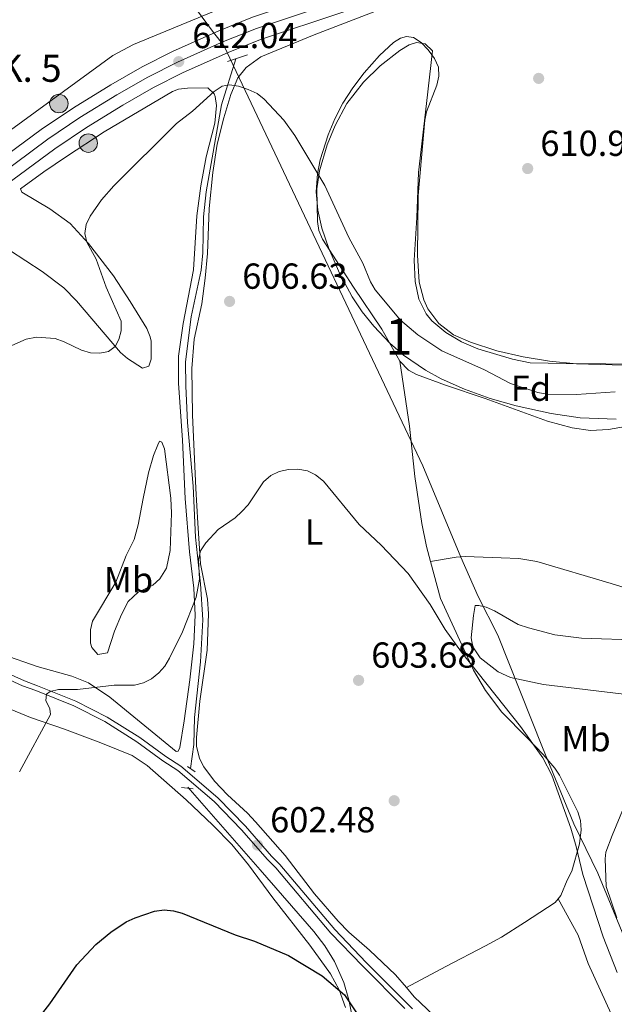
# Model space of a CAD drawing. Extents: x 600834 to 607735, y 720120 to 724850.
# Drawn here: x 606876 to 607041, y 721324 to 721596 of the extents above; entities that cross this region are included whole.
import ezdxf
from ezdxf.enums import TextEntityAlignment as Align

# ---------------------------------------------------------------- set-up
doc = ezdxf.new("R2010")
doc.units = 0
doc.header["$MEASUREMENT"] = 0
for name, pattern in [('DGN Style 2', [86.41848000000002, 51.851088, -34.56739200000001]), ('DGN Style 3', [120.98587200000001, 86.41848, -34.56739200000001]), ('DGN Style 4', [138.35598648000004, 69.13478400000001, -34.56739200000001, 0.08641848, -34.56739200000001])]:
    doc.linetypes.add(name, pattern=pattern)
for name, color, linetype in [('Nivel 1', 7, 'Continuous'), ('Nivel 11', 7, 'Continuous'), ('Nivel 17', 7, 'Continuous'), ('Nivel 21', 7, 'Continuous'), ('Nivel 23', 7, 'Continuous'), ('Nivel 35', 7, 'Continuous'), ('Nivel 36', 7, 'Continuous'), ('Nivel 37', 7, 'Continuous'), ('Nivel 4', 7, 'Continuous'), ('Nivel 41', 7, 'Continuous'), ('Nivel 44', 7, 'Continuous'), ('Nivel 48', 7, 'Continuous'), ('Nivel 5', 7, 'Continuous'), ('Nivel 54', 7, 'Continuous'), ('Nivel 57', 7, 'Continuous'), ('Nivel 7', 7, 'Continuous')]:
    doc.layers.add(name, color=color, linetype=linetype)
doc.styles.add('Style-arial', font='arial.shx', dxfattribs={"bigfont": 'arialbig.shx'})
doc.styles.add('Style-arialn', font='arialn.shx', dxfattribs={"bigfont": 'arialnbig.shx'})

# ---------------------------------------------------------------- blocks, each defined once
blk = doc.blocks.new('5PATER')
at = {"layer": 'Nivel 7', "linetype": 'Continuous', "lineweight": 0}
h = blk.add_hatch(color=53, dxfattribs=at)
edge = h.paths.add_edge_path()
edge.add_ellipse((1.001171767711639e-08, 1.001171767711639e-08), major_axis=(-1.095731442658746, -1.110710700182439), ratio=0.9994222409660319, start_angle=0, end_angle=360)
blk = doc.blocks.new('5PERFI')
at = {"layer": 'Nivel 17', "linetype": 'Continuous', "lineweight": 0}
h = blk.add_hatch(color=7, dxfattribs=at)
edge = h.paths.add_edge_path()
edge.add_arc((1.001171767711639e-08, 1.001171767711639e-08), 1.559999999576199, 315.0000000018422, 675.0000000018422)
blk = doc.blocks.new('5HITCA')
at = {"layer": 'Nivel 21', "linetype": 'Continuous', "lineweight": 0}
h = blk.add_hatch(color=1, dxfattribs=at)
edge = h.paths.add_edge_path()
edge.add_arc((0, 0), 2.558578010358639, 0, 360)
at = {"layer": 'Nivel 21', "color": 7, "linetype": 'Continuous', "lineweight": 0}
blk.add_circle((0, 0, -0.0004297487982967141), 2.558578010358639, dxfattribs=at)

msp = doc.modelspace()

# ---------------------------------------------------------------- linework, layer by layer
at = {"layer": 'Nivel 1', "color": 7, "linetype": 'Continuous', "lineweight": 0}
msp.add_polyline3d([(606784.5560000001, 721902.3260000001, 633.147), (606824.581, 721735.547, 622.722), (606842.9240000001, 721710.5689999999, 619.986), (606852.764, 721697.169, 617.696), (606856.439, 721692.1640000001, 617.345), (606930.003, 721592.747, 612.123), (606932.824, 721589.088, 612.114), (606938.7069999999, 721576.6610000001, 609.912), (606987.899, 721472.7490000001, 606.561), (606998.497, 721447.4480000001, 605.994), (607003.2749999999, 721436.5700000001, 607.063), (607008.6869999999, 721425.824, 607.025), (607021.105, 721394.6980000001, 605.488), (607029.7679999999, 721373.5700000001, 605.021), (607036.344, 721359.9140000001, 605.914), (607047.4610000001, 721333.094, 606.062)], dxfattribs=at)
at = {"layer": 'Nivel 11', "color": 142, "linetype": 'DGN Style 3', "lineweight": 13}
for points in [[(606936.1699999999, 721585.446, 611.217), (606932.1869999999, 721572.7010000001, 609.566), (606927.933, 721548.585, 607.784), (606927.1840000001, 721541.689, 607.4110000000001), (606926.9950000001, 721531.6599999999, 607.39), (606926.5989999999, 721526.8759999999, 607.366), (606923.7550000001, 721513.9469999999, 607.091), (606922.2579999999, 721501.5660000001, 606.061), (606922.2749999999, 721494.75, 605.896), (606922.8049999999, 721484.7579999999, 605.723), (606924.3489999999, 721467.1100000001, 605.441), (606924.959, 721452.936, 604.616), (606926.412, 721440.0619999999, 604.341), (606926.996, 721430.085, 603.851), (606926.379, 721418.4880000001, 603.549), (606924.7320000001, 721403.081, 602.966), (606924.533, 721395.5789999999, 602.966), (606923.6229999999, 721388.8840000001, 602.966)], [(606922.8289999999, 721383.717, 602.691), (606942.9299999999, 721360.9110000001, 601.157), (606957.7180000001, 721343.7620000001, 600.49), (606960.79, 721339.7960000001, 600.322), (606963.439, 721335.5290000001, 600.155), (606966.0619999999, 721329.686, 599.94), (606967.4310000001, 721324.892, 599.548), (606969.8289999999, 721313.3330000001, 598.53)]]:
    msp.add_polyline3d(points, dxfattribs=at)
at = {"layer": 'Nivel 21', "color": 1, "linetype": 'DGN Style 2', "lineweight": 0, "elevation": 610.942, "flags": 128}
msp.add_lwpolyline([(606933.825, 721584.692), (606939.389, 721586.4820000001)], dxfattribs=at)
at = {"layer": 'Nivel 21', "color": 1, "linetype": 'DGN Style 2', "lineweight": 0, "extrusion": (-0.1285475208510936, 0.08761637669453867, 0.9878253415548511), "elevation": -14217.3911043347, "flags": 128}
msp.add_lwpolyline([(-937918.6948197433, 94153.17058029003), (-937918.6948197433, 94155.82538480253)], dxfattribs=at)
at = {"layer": 'Nivel 21', "color": 1, "linetype": 'DGN Style 2', "lineweight": 0, "extrusion": (-0.04210107398834027, 0.005073518519660584, 0.9991004749167419), "elevation": -21289.79132183989, "flags": 128}
msp.add_lwpolyline([(-788815.5570903358, 515814.6910167073), (-788815.5570903355, 515817.9452983486)], dxfattribs=at)
at = {"layer": 'Nivel 21', "color": 7, "linetype": 'Continuous', "lineweight": 13}
for points in [[(606796.2550000001, 721491.034, 614.351), (606860.9480000001, 721542.006, 612.6850000000001), (606886.0260000001, 721560.4850000001, 612.3770000000001), (606894.7649999999, 721566.3929999999, 612.255), (606904.885, 721572.628, 611.97), (606913.338, 721577.4439999999, 611.957), (606921.4110000001, 721581.54, 612.041), (606934.0320000001, 721587.1880000001, 612.116), (606943.0109999999, 721590.7930000001, 612.158), (606988.598, 721606.0150000001, 613.368), (607051.6810000001, 721626.3600000001, 615.3100000000001), (607067.2509999999, 721631.915, 615.724)], [(606643.212, 721379.8200000001, 615.165), (606677.1100000001, 721406.6799999999, 614.321), (606712.3999999999, 721433.94, 614.267), (606785.483, 721490.8430000001, 614.5260000000001), (606856.9979999999, 721547.1910000001, 612.6850000000001), (606882.267, 721565.81, 612.3770000000001), (606891.229, 721571.8700000001, 612.255), (606901.5619999999, 721578.236, 611.97), (606910.2490000001, 721583.185, 611.957), (606918.604, 721587.4240000001, 612.041), (606931.486, 721593.189, 612.116), (606940.763, 721596.9140000001, 612.158), (606986.5660000001, 721612.2080000001, 613.368), (607024.382, 721624.4029999999, 614.533)]]:
    msp.add_polyline3d(points, dxfattribs=at)
at = {"layer": 'Nivel 21', "color": 7, "linetype": 'Continuous', "lineweight": 0}
msp.add_polyline3d([(606866.7490000001, 721416.4990000001, 606.782), (606877.1300000001, 721411.8570000001, 605.6850000000001), (606880.743, 721410.497, 605.582), (606891.29, 721406.2479999999, 604.418), (606899.8430000001, 721401.933, 604.004), (606908.743, 721396.342, 603.679), (606915.9480000001, 721391.0590000001, 603.504), (606920.122, 721388.3970000001, 603.345), (606930.1769999999, 721379.7779999999, 603.066), (606937.754, 721371.952, 602.957), (606944.9639999999, 721363.682, 602.52), (606947.263, 721361.3829999999, 602.848), (606962.4820000001, 721343.3530000001, 602.301), (606971.2609999999, 721334.2490000001, 601.981), (606982.9180000001, 721322.4550000001, 601.973)], dxfattribs=at)
at = {"layer": 'Nivel 21', "color": 7, "linetype": 'DGN Style 3', "lineweight": 0}
msp.add_polyline3d([(606867.375, 721417.7720000001, 606.782), (606877.6699999999, 721413.169, 605.6850000000001), (606881.2579999999, 721411.818, 605.582), (606891.875, 721407.541, 604.418), (606900.541, 721403.169, 604.004), (606909.54, 721397.5150000001, 603.679), (606916.7490000001, 721392.229, 603.504), (606920.969, 721389.538, 603.345), (606931.1499999999, 721380.811, 603.066), (606938.798, 721372.912, 602.957), (606946.0009999999, 721364.6499999999, 602.52), (606948.308, 721362.3430000001, 602.848), (606963.5349999999, 721344.3030000001, 602.301), (606972.2749999999, 721335.2390000001, 601.981), (606985.0279999999, 721322.338, 601.973)], dxfattribs=at)
at = {"layer": 'Nivel 23', "color": 7, "linetype": 'DGN Style 4', "lineweight": 0}
msp.add_polyline3d([(607050.6329999999, 721629.446, 615.3100000000001), (606987.5819999999, 721609.111, 613.368), (606941.8870000001, 721593.8530000001, 612.158), (606932.7590000001, 721590.1880000001, 612.116), (606920.007, 721584.4820000001, 612.04), (606911.7930000001, 721580.314, 611.957), (606903.223, 721575.432, 611.97), (606892.997, 721569.131, 612.255), (606884.146, 721563.1470000001, 612.3770000000001), (606858.973, 721544.598, 612.6850000000001), (606787.4920000001, 721488.277, 614.5260000000001), (606714.396, 721431.365, 614.267)], dxfattribs=at)
at = {"layer": 'Nivel 35', "color": 92, "linetype": 'DGN Style 3', "lineweight": 0}
msp.add_polyline3d([(607041.48, 721485.6570000001, 610.9060000000001), (607031.4780000001, 721486.0560000001, 610.9060000000001), (607023.4890000001, 721487.2080000001, 610.9060000000001), (607013.781, 721489.3090000001, 610.9060000000001), (607006.5970000001, 721491.399, 610.9060000000001), (606999.466, 721493.977, 610.9060000000001), (606993.0360000001, 721496.79, 610.875), (606988.662, 721499.179, 610.673), (606982.6200000001, 721503.4110000001, 610.208), (606978.8300000001, 721506.7339999999, 609.941), (606974.381, 721511.385, 609.845), (606971.172, 721515.402, 610.07), (606968.371, 721519.554, 610.487), (606964.817, 721526.047, 611.246), (606961.8770000001, 721532.879, 611.848), (606959.9340000001, 721538.5050000001, 611.957), (606958.854, 721543.5009999999, 611.6510000000001), (606958.4299999999, 721548.5819999999, 611.205), (606958.723, 721553.6140000001, 610.888), (606959.4909999999, 721557.429, 610.9060000000001), (606961.719, 721564.3700000001, 611.407), (606963.584, 721568.791, 611.883), (606965.8260000001, 721573.101, 612.441), (606968.51, 721577.344, 613.0550000000001), (606971.7, 721581.567, 613.7), (606975.9169999999, 721586.3430000001, 614.523), (606979.781, 721589.963, 615.578), (606981.72, 721591.1370000001, 616.018), (606983.3840000001, 721591.635, 616.246), (606985.3940000001, 721591.2849999999, 616.165), (606987.459, 721589.929, 615.785), (606989.443, 721587.8929999999, 615.369), (606991.1840000001, 721585.547, 615.178), (606992.2509999999, 721583.084, 615.178), (606992.3800000001, 721580.622, 615.178), (606991.8430000001, 721578.159, 615.178), (606988.9510000001, 721570.7450000001, 615.178), (606988.483, 721568.462, 615.178), (606986.645, 721547.602, 615.178), (606986.4110000001, 721531.027, 615.178), (606986.9480000001, 721523.6030000001, 614.535), (606988.2050000001, 721518.7039999999, 614.113), (606989.304, 721516.2209999999, 614.0790000000001), (606992.3470000001, 721512.142, 614.11), (606996.425, 721509.0290000001, 614.14), (607001.102, 721506.96, 614.053), (607008.3870000001, 721504.5800000001, 613.87), (607015.696, 721502.872, 613.663), (607023.047, 721501.72, 613.429), (607030.4580000001, 721501.0050000001, 613.163), (607051.503, 721500.4099999999, 611.974)], dxfattribs=at)
at = {"layer": 'Nivel 36', "color": 92, "linetype": 'Continuous', "lineweight": 0}
for points in [[(606848.571, 721546.1969999999, 614.049), (606862.2050000001, 721557.152, 613.453), (606870.2220000001, 721563.2039999999, 613.254), (606902.132, 721586.2949999999, 613.174), (606907.8200000001, 721589.4199999999, 613.174), (606929.9510000001, 721598.5050000001, 612.518)], [(606979.4040000001, 721600.4140000001, 612.693), (606957.8319999999, 721592.044, 611.819), (606943.0700000001, 721585.9269999999, 610.541), (606938.98, 721582.9990000001, 610.143), (606936.709, 721580.169, 609.873), (606934.804, 721575.5789999999, 609.5260000000001), (606932.855, 721569.0660000001, 609.094), (606931.014, 721561.8200000001, 608.681), (606929.804, 721553.9140000001, 608.302), (606928.773, 721543.979, 607.939), (606928.2860000001, 721531.477, 607.693), (606927.6939999999, 721524.666, 607.556), (606926.699, 721517.5800000001, 607.356), (606924.601, 721507.801, 606.924), (606923.9469999999, 721499.703, 606.537), (606924.1140000001, 721486.8659999999, 605.908), (606925.067, 721466.469, 605.872), (606925.602, 721456.879, 605.549), (606926.398, 721445.585, 604.815), (606928.2960000001, 721435.774, 604.206), (606928.621, 721431.736, 604.105), (606928.2039999999, 721421.729, 603.946), (606926.23, 721407.5959999999, 603.721), (606925.2520000001, 721397.5519999999, 603.5020000000001), (606925.2490000001, 721395.071, 603.338), (606926.115, 721391.737, 603.065), (606927.3300000001, 721389.425, 602.9830000000001), (606930.257, 721385.3829999999, 602.965), (606933.8289999999, 721381.598, 603.065), (606939.3559999999, 721376.5590000001, 603.706)], [(606981.533, 721501.706, 607.22), (606976.565, 721510.581, 607.8770000000001), (606968.747, 721522.152, 607.8770000000001), (606960.1059999999, 721535.507, 608.533), (606959.1680000001, 721537.858, 608.5500000000001), (606958.76, 721540.3400000001, 608.537), (606958.5900000001, 721549.452, 608.607), (606959.342, 721554.433, 608.982), (606961.456, 721561.581, 609.77), (606963.6159999999, 721566.9269999999, 610.316), (606966.908, 721573.024, 610.939), (606971.4720000001, 721578.9480000001, 611.518), (606976.1170000001, 721583.477, 611.99), (606981.548, 721587.77, 612.47), (606984.131, 721589.318, 612.907), (606986.185, 721589.966, 613.126), (606988.608, 721589.541, 613.126), (606990.5970000001, 721587.679, 612.907), (606988.98, 721573.0900000001, 612.893), (606986.7139999999, 721553.976, 612.397), (606986.274, 721541.4850000001, 612.0360000000001), (606985.5179999999, 721529.662, 612.032), (606985.844, 721523.7520000001, 612.032), (606986.8630000001, 721518.885, 611.9), (606988.8840000001, 721514.842, 611.658), (606990.446, 721512.909, 611.456), (606994.3130000001, 721509.679, 611.157), (606998.6710000001, 721507.081, 611.057), (607003.2039999999, 721505.084, 610.975), (607012.7609999999, 721502.22, 610.836), (607017.659, 721501.29, 610.769), (607027.6370000001, 721501.044, 610.501), (607060.595, 721500.75, 608.412)], [(606873.4979999999, 721532.425, 611.814), (606882.5050000001, 721526.5190000001, 611.695), (606888.493, 721521.9880000001, 611.069), (606892.0009999999, 721518.449, 610.72), (606904.256, 721504.0959999999, 609.797), (606906.192, 721502.4539999999, 609.37), (606910.281, 721499.8119999999, 608.533), (606912.067, 721500.3670000001, 608.314), (606912.676, 721502.254, 608.095), (606912.717, 721507.2720000001, 607.8770000000001), (606912.463, 721508.467, 607.942), (606911.48, 721510.733, 608.203), (606906.935, 721518.253, 608.956), (606902.3200000001, 721525.334, 609.244), (606895.3389999999, 721534.28, 609.987), (606890.2960000001, 721539.78, 610.7040000000001), (606884.6769999999, 721543.841, 611.446), (606876.926, 721548.496, 612.033), (606876.5590000001, 721549.388, 612.033), (606883.037, 721554.1130000001, 611.0790000000001), (606889.247, 721558.344, 610.666), (606899.7, 721565.203, 610.721), (606918.584, 721576.4070000001, 610.065), (606920.2779999999, 721577.027, 610.065), (606922.7749999999, 721577.3230000001, 610.065), (606928.4299999999, 721577.398, 610.065), (606930.149, 721575.713, 610.065), (606930.4580000001, 721574.946, 610.065), (606930.807, 721572.494, 610.065), (606930.318, 721567.561, 609.6270000000001), (606927.899, 721558.31, 609.6270000000001), (606926.473, 721550.288, 609.042), (606925.354, 721541.969, 608.492), (606924.4410000001, 721527.0079999999, 607.8770000000001), (606921.54, 721512.1070000001, 607.003), (606920.2620000001, 721503.0970000001, 607.216), (606920.267, 721495.6089999999, 606.784), (606921.406, 721479.852, 607.003), (606922.101, 721463.642, 606.565), (606923.2849999999, 721448.9340000001, 605.872), (606924.504, 721438.8859999999, 605.247), (606924.925, 721431.3910000001, 604.986), (606924.564, 721423.442, 604.707), (606923.453, 721413.5109999999, 604.336), (606921.8870000001, 721402.125, 604.021), (606920.621, 721394.73, 603.94), (606920.183, 721393.74, 603.94), (606919.646, 721393.645, 603.722), (606901.3119999999, 721408.6980000001, 604.597), (606895.402, 721412.6259999999, 604.905), (606890.706, 721414.446, 605.245), (606881.1610000001, 721417.192, 606.346), (606871.629, 721420.459, 606.697)], [(607047.7790000001, 721484.307, 606.564), (607039.372, 721482.791, 607.0020000000001), (607034.3659999999, 721482.548, 606.968), (607029.2930000001, 721483.2479999999, 607.111), (607022.416, 721485.135, 607.439), (607005.2180000001, 721491.351, 608.082), (606994.1869999999, 721495.074, 607.22), (606986.1840000001, 721498.0419999999, 607.22), (606983.973, 721499.2479999999, 607.22), (606981.533, 721501.706, 607.22)], [(606981.533, 721501.706, 607.22), (606984.216, 721483.723, 606.782), (606985.696, 721469.7609999999, 606.345), (606987.625, 721456.77, 606.126), (606988.943, 721450.419, 606.126), (606990.0730000001, 721446.1980000001, 606.021)], [(606910.5419999999, 721463.7080000001, 608.533), (606909.095, 721456.3489999999, 608.438), (606907.9650000001, 721452.3049999999, 608.314), (606905.7690000001, 721447.8929999999, 608.095), (606902.8840000001, 721440.5179999999, 607.658), (606896.449, 721429.7050000001, 606.783), (606895.932, 721427.288, 606.311), (606895.943, 721423.6340000001, 605.981), (606896.25, 721422.446, 605.908), (606897.9720000001, 721420.4909999999, 605.689), (606900.655, 721420.9650000001, 605.689), (606902.567, 721426.987, 605.908), (606904.46, 721431.5830000001, 605.947), (606906.3400000001, 721435.176, 605.908), (606909.0930000001, 721437.712, 605.689), (606913.1950000001, 721439.723, 605.908), (606915.125, 721441.4099999999, 605.997), (606917.0020000001, 721444.419, 606.1270000000001), (606918.0079999999, 721449.304, 606.725), (606918.375, 721459.6429999999, 607.192), (606918.1570000001, 721463.7820000001, 607.22), (606916.4110000001, 721477.473, 607.22), (606915.6769999999, 721479.2579999999, 607.658), (606915.047, 721479.521, 608.533), (606914.5190000001, 721478.53, 608.7520000000001), (606913.3840000001, 721475.5619999999, 608.533), (606911.967, 721470.76, 608.533), (606910.5419999999, 721463.7080000001, 608.533)], [(607048.105, 721437.6170000001, 605.907), (607040.034, 721440.101, 606.563), (607019.4569999999, 721446.2620000001, 607.219), (607014.4820000001, 721447.034, 607.272), (607009.592, 721447.2409999999, 607.219), (606999.6229999999, 721447.6270000001, 606.0600000000001), (606997.1470000001, 721447.4040000001, 605.9060000000001), (606990.0730000001, 721446.1980000001, 606.021)], [(606990.0730000001, 721446.1980000001, 606.021), (606992.8189999999, 721435.949, 605.769), (607001.952, 721416.145, 605.033), (607005.2660000001, 721410.551, 605.251), (607009.7849999999, 721404.5560000001, 605.091), (607016.862, 721397.4029999999, 604.813), (607021.2069999999, 721392.7860000001, 605.25), (607024.4809999999, 721388.9990000001, 605.071), (607025.7420000001, 721387.0959999999, 605.032), (607030.8589999999, 721376.932, 605.032), (607031.5819999999, 721374.5109999999, 605.0740000000001), (607031.788, 721371.97, 605.1610000000001), (607031.3030000001, 721368.067, 605.25), (607029.226, 721360.521, 605.032), (607027.9070000001, 721357.9990000001, 604.594), (607026.156, 721353.771, 604.375), (607025.416, 721352.8659999999, 604.279)], [(607045.1470000001, 721409.328, 606.92), (607021.351, 721412.169, 607.942), (607012.244, 721414.1170000001, 607.657), (607008.824, 721415.696, 607.219), (607003.767, 721419.592, 606.8820000000001), (607001.7679999999, 721422.6159999999, 606.782), (607001.342, 721425.1100000001, 606.782), (607001.953, 721431.308, 606.782), (607002.463, 721434.091, 607), (607003.449, 721434.0109999999, 607.219), (607005.514, 721433.5830000001, 607.219), (607007.817, 721432.601, 607.219), (607014.311, 721428.824, 607.219), (607017.1980000001, 721427.8940000001, 607.219), (607024.4909999999, 721425.9720000001, 607.219), (607031.9070000001, 721424.9890000001, 607.219), (607048.6089999999, 721424.416, 607)], [(606966.5160000001, 721322.717, 599.676), (606964.7679999999, 721327.6740000001, 599.8770000000001), (606962.369, 721332.0619999999, 600.059), (606956.625, 721340.0190000001, 600.372), (606946.382, 721353.0959999999, 600.6610000000001), (606939.6980000001, 721362.2080000001, 600.936), (606935.0390000001, 721367.858, 601.098), (606929.831, 721373.23, 601.571), (606922.375, 721380.2779999999, 602.4110000000001), (606911.621, 721389.76, 603.067), (606907.4450000001, 721392.5009999999, 603.389), (606898.79, 721396.0590000001, 603.462), (606888.72, 721399.8219999999, 604.585), (606879.328, 721403.064, 606.129), (606872.398, 721405.8670000001, 606.279), (606868.348, 721407.9110000001, 606.544), (606859.608, 721413.175, 607.879), (606855.548, 721416.092, 609.41)], [(607041.652, 721347.567, 606.126), (607038.7010000001, 721356.2280000001, 606.344), (607038.3829999999, 721363.923, 606.455), (607038.608, 721365.7250000001, 606.563), (607040.354, 721370.3999999999, 606.97), (607043.642, 721378.4099999999, 607.001)], [(606939.3559999999, 721376.5590000001, 603.706), (606941.585, 721374.196, 603.622), (606949.787, 721364.8400000001, 602.21), (606957.95, 721354.2309999999, 602.299), (606964.46, 721346.6410000001, 602.548), (606967.439, 721343.5789999999, 602.6270000000001), (606973.1499999999, 721338.652, 602.489), (606980.382, 721331.756, 602.027), (606983.372, 721328.2650000001, 602.121)], [(607025.416, 721352.8659999999, 604.279), (607024.571, 721351.831, 604.17), (607016.105, 721346.327, 603.282), (607009.6939999999, 721342.233, 604.157), (607005.3219999999, 721339.8470000001, 603.75), (606994.3300000001, 721334.1070000001, 601.85), (606983.372, 721328.2650000001, 602.121)], [(607025.416, 721352.8659999999, 604.279), (607030.979, 721342.7960000001, 603.622), (607033.6710000001, 721334.949, 603.588), (607042.05, 721316.773, 603.214), (607043.72, 721310.638, 602.967), (607044.7380000001, 721308.291, 603.186), (607050.9780000001, 721294.6410000001, 602.438), (607055.321, 721286.1070000001, 601.974), (607059.8700000001, 721279.52, 601.828), (607068.0160000001, 721270.04, 601.222), (607072.4180000001, 721263.838, 600.282), (607080.2720000001, 721255.034, 599.346)], [(606983.372, 721328.2650000001, 602.121), (606985.531, 721325.747, 602.19), (606994.5730000001, 721317.158, 601.318), (607017.402, 721293.882, 601.343), (607035.7110000001, 721275.8600000001, 601.538), (607047.9890000001, 721260.2339999999, 600.44), (607061.1769999999, 721239.935, 599.565), (607065.919, 721234.1159999999, 598.918), (607069.7450000001, 721230.8870000001, 598.494), (607072.23, 721229.2280000001, 598.371), (607085.033, 721221.4310000001, 598.037), (607096.5530000001, 721213.76, 598.034), (607098.858, 721212.865, 598.034), (607103.7409999999, 721211.679, 598.034), (607108.1540000001, 721209.227, 597.64)]]:
    msp.add_polyline3d(points, dxfattribs=at)
at = {"layer": 'Nivel 4', "color": 30, "linetype": 'Continuous', "lineweight": 30, "elevation": 600, "flags": 128}
msp.add_lwpolyline([(606877.916, 721315.0789999999), (606884.69, 721323.7409999999), (606892.148, 721334.5700000001), (606897.436, 721340.162), (606901.5009999999, 721343.6329999999), (606905.818, 721346.4269999999), (606908.311, 721347.561), (606913.6340000001, 721349.388), (606916.308, 721349.7660000001), (606918.8700000001, 721349.533), (606921.284, 721348.8740000001), (606936.0109999999, 721342.841), (606941.288, 721341.155), (606950.719, 721337.132), (606960.0360000001, 721331.507), (606966.2050000001, 721326.2309999999), (606970.494, 721319.9299999999)], dxfattribs=at)
at = {"layer": 'Nivel 5', "color": 30, "linetype": 'Continuous', "lineweight": 0, "flags": 128}
for points, elevation in [([(606873.2609999999, 721505.6570000001), (606878.095, 721507.804), (606880.9210000001, 721508.381), (606886.139, 721507.962), (606888.6370000001, 721507.094), (606893.3800000001, 721504.791), (606895.9469999999, 721504.041), (606898.462, 721503.9010000001), (606900.902, 721504.422), (606902.7180000001, 721505.774), (606903.733, 721507.71), (606904.432, 721510.111), (606904.402, 721512.756), (606900.2990000001, 721522.2420000001), (606897.4809999999, 721529.915), (606894.898, 721534.6340000001), (606894.314, 721537.071), (606894.709, 721539.564), (606895.8130000001, 721541.81), (606898.9880000001, 721546.3700000001), (606902.331, 721550.2890000001), (606919.764, 721567.5249999999), (606924.149, 721570.916), (606930.121, 721576.3600000001), (606932.338, 721577.838), (606934.425, 721578.1869999999), (606936.896, 721577.828), (606939.557, 721576.9210000001), (606942.057, 721575.818), (606944, 721574.243), (606949.4569999999, 721568.422), (606952.453, 721564.223), (606960.7660000001, 721550.3060000001), (606967.4010000001, 721535.9569999999), (606971.3090000001, 721528.825), (606973.473, 721523.655), (606974.73, 721521.494), (606981.703, 721513.0490000001), (606986.5889999999, 721509.0360000001), (606993.1599999999, 721504.577), (607005.0260000001, 721499.3049999999), (607012.2409999999, 721495.567), (607019.737, 721493.03), (607022.2690000001, 721492.591)], 610), ([(607022.2690000001, 721492.591), (607030.459, 721492.521), (607041.155, 721493.223)], 610), ([(606876.267, 721388.0050000001), (606884.8260000001, 721403.871), (606884.646, 721405.443), (606883.5900000001, 721407.7579999999), (606883.737, 721409.521), (606884.717, 721410.2350000001), (606887.013, 721410.774), (606892.297, 721410.825), (606902.506, 721411.9539999999), (606908.115, 721412.0360000001), (606910.5989999999, 721412.6240000001), (606912.848, 721413.713), (606914.8, 721415.389), (606916.463, 721417.254), (606917.7890000001, 721419.4850000001), (606921.4299999999, 721426.727), (606925.212, 721436.3470000001), (606926.078, 721441.308), (606925.7919999999, 721446.71), (606926.378, 721449.2050000001), (606927.8360000001, 721451.4510000001), (606931.2960000001, 721455.0689999999), (606936.013, 721458.318), (606937.852, 721460.05), (606939.571, 721461.922), (606943.8570000001, 721468.256), (606945.854, 721470.0930000001), (606948.1680000001, 721471.1140000001), (606950.773, 721471.7309999999), (606953.3319999999, 721471.78), (606955.9680000001, 721471.3119999999), (606958.2350000001, 721470.26), (606960.4099999999, 721468.49), (606970.2779999999, 721456.442), (606976.399, 721450.7690000001), (606983.862, 721442.95), (606990.007, 721434.3700000001), (606994.138, 721427.388), (606998.5970000001, 721421.1130000001), (607014.997, 721400.5349999999), (607021.1880000001, 721391.881), (607023.6300000001, 721387.1140000001), (607028.8929999999, 721372.415), (607030.422, 721367.3570000001), (607032.212, 721359.577), (607037.8360000001, 721342.327), (607041.7150000001, 721332.433)], 605)]:
    msp.add_lwpolyline(points, dxfattribs=dict(at, elevation=elevation))
at = {"layer": 'Nivel 54', "color": 9, "linetype": 'Continuous', "lineweight": 0}
for points in [[(607049.5860000001, 721632.5320000001, 615.3100000000001), (607024.382, 721624.4029999999, 614.533), (606986.5660000001, 721612.2080000001, 613.368), (606940.763, 721596.9140000001, 612.158), (606931.486, 721593.189, 612.116), (606918.604, 721587.4240000001, 612.041), (606910.2490000001, 721583.185, 611.957), (606901.5619999999, 721578.236, 611.97), (606891.229, 721571.8700000001, 612.255), (606882.267, 721565.81, 612.3770000000001), (606856.9979999999, 721547.1910000001, 612.6850000000001), (606785.483, 721490.8430000001, 614.5260000000001), (606712.3999999999, 721433.94, 614.267)], [(606716.3929999999, 721428.79, 614.267), (606789.5009999999, 721485.712, 614.5260000000001), (606795.119, 721490.139, 614.381), (606796.2550000001, 721491.034, 614.351), (606860.9480000001, 721542.006, 612.6850000000001), (606886.0260000001, 721560.4850000001, 612.3770000000001), (606894.7649999999, 721566.3929999999, 612.255), (606904.885, 721572.628, 611.97), (606913.338, 721577.4439999999, 611.957), (606921.4110000001, 721581.54, 612.041), (606934.0320000001, 721587.1880000001, 612.116), (606943.0109999999, 721590.7930000001, 612.158), (606988.598, 721606.0150000001, 613.368), (607051.6810000001, 721626.3600000001, 615.3100000000001)]]:
    msp.add_polyline3d(points, dxfattribs=at)
at = {"layer": 'Nivel 57', "color": 92, "linetype": 'DGN Style 3', "lineweight": 0}
msp.add_polyline3d([(607051.503, 721500.4099999999, 611.974), (607030.4580000001, 721501.0050000001, 613.163), (607023.047, 721501.72, 613.429), (607015.696, 721502.872, 613.663), (607008.3870000001, 721504.5800000001, 613.87), (607001.102, 721506.96, 614.053), (606996.425, 721509.0290000001, 614.14), (606992.3470000001, 721512.142, 614.11), (606989.304, 721516.2209999999, 614.0790000000001), (606988.2050000001, 721518.7039999999, 614.113), (606986.9480000001, 721523.6030000001, 614.535), (606986.4110000001, 721531.027, 615.178), (606986.645, 721547.602, 615.178), (606988.483, 721568.462, 615.178), (606988.9510000001, 721570.7450000001, 615.178), (606991.8430000001, 721578.159, 615.178), (606992.3800000001, 721580.622, 615.178), (606992.2509999999, 721583.084, 615.178), (606991.1840000001, 721585.547, 615.178), (606989.443, 721587.8929999999, 615.369), (606987.459, 721589.929, 615.785), (606985.3940000001, 721591.2849999999, 616.165), (606983.3840000001, 721591.635, 616.246), (606981.72, 721591.1370000001, 616.018), (606979.781, 721589.963, 615.578), (606975.9169999999, 721586.3430000001, 614.523), (606971.7, 721581.567, 613.7), (606968.51, 721577.344, 613.0550000000001), (606965.8260000001, 721573.101, 612.441), (606963.584, 721568.791, 611.883), (606961.719, 721564.3700000001, 611.407), (606959.4909999999, 721557.429, 610.9060000000001), (606958.723, 721553.6140000001, 610.888), (606958.4299999999, 721548.5819999999, 611.205), (606958.854, 721543.5009999999, 611.6510000000001), (606959.9340000001, 721538.5050000001, 611.957), (606961.8770000001, 721532.879, 611.848), (606964.817, 721526.047, 611.246), (606968.371, 721519.554, 610.487), (606971.172, 721515.402, 610.07), (606974.381, 721511.385, 609.845), (606978.8300000001, 721506.7339999999, 609.941), (606982.6200000001, 721503.4110000001, 610.208), (606988.662, 721499.179, 610.673), (606993.0360000001, 721496.79, 610.875), (606999.466, 721493.977, 610.9060000000001), (607006.5970000001, 721491.399, 610.9060000000001), (607013.781, 721489.3090000001, 610.9060000000001), (607023.4890000001, 721487.2080000001, 610.9060000000001), (607031.4780000001, 721486.0560000001, 610.9060000000001), (607041.48, 721485.6570000001, 610.9060000000001)], dxfattribs=at)

# ---------------------------------------------------------------- block references
at = {"layer": 'Nivel 17', "color": 7, "linetype": 'Continuous', "lineweight": 0}
for p in [(607020, 721580, 611.961), (606980, 721380, 603.588)]:
    msp.add_blockref('5PERFI', p, dxfattribs=at)
at = {"layer": 'Nivel 21', "color": 7, "linetype": 'Continuous', "lineweight": 0}
for p in [(606887.158, 721573.038, 612.861), (606895.298, 721562.0819999999, 610.688)]:
    msp.add_blockref('5HITCA', p, dxfattribs=at)
at = {"layer": 'Nivel 7', "color": 53, "linetype": 'Continuous', "lineweight": 0}
for p in [(606920.3430000001, 721584.632, 612.043), (607016.963, 721555.038, 610.899), (606934.4210000001, 721518.253, 606.6270000000001), (606970.139, 721413.3300000001, 603.677), (606942.148, 721367.736, 602.481)]:
    msp.add_blockref('5PATER', p, dxfattribs=at)

# ---------------------------------------------------------------- texts
at = {"layer": 'Nivel 37', "color": 92, "linetype": 'Continuous', "lineweight": 0}
for s, style, p in [('Fd', 'Style-arial', (607017.8769673102, 721494.206001, 610.056)), ('L', 'Style-arialn', (606957.8281597833, 721454.395001, 604.764)), ('Mb', 'Style-arialn', (606906.4418623527, 721441.173001, 606.8820000000001)), ('Mb', 'Style-arialn', (607033.1078623526, 721397.1600009999, 607.049))]:
    msp.add_text(s, height=7.000002, dxfattribs=dict(at, style=style)).set_placement(p, align=Align.MIDDLE_CENTER)
at = {"layer": 'Nivel 41', "color": 7, "linetype": 'Continuous', "lineweight": 0, "style": 'Style-arial'}
for s, p in [('612.04', (606924.0930000001, 721588.382, 612.043)), ('610.90', (607020.463, 721558.538, 610.899)), ('606.63', (606937.9210000001, 721521.753, 606.6270000000001)), ('603.68', (606973.639, 721416.8300000001, 603.677)), ('602.48', (606945.648, 721371.236, 602.481))]:
    msp.add_text(s, height=7.000002, dxfattribs=at).set_placement(p)
at = {"layer": 'Nivel 44', "color": 7, "linetype": 'Continuous', "lineweight": 0, "style": 'Style-arial'}
msp.add_text('K. 5', height=7.5, dxfattribs=at).set_placement((606870.4890000001, 721579.048, 613.572))
at = {"layer": 'Nivel 48', "color": 92, "linetype": 'Continuous', "lineweight": 0, "style": 'Style-arialn'}
msp.add_text('1', height=10.000002, dxfattribs=at).set_placement((606981.2931957275, 721508.520001, 608.598), align=Align.MIDDLE_CENTER)

doc.saveas('drawing.dxf')
